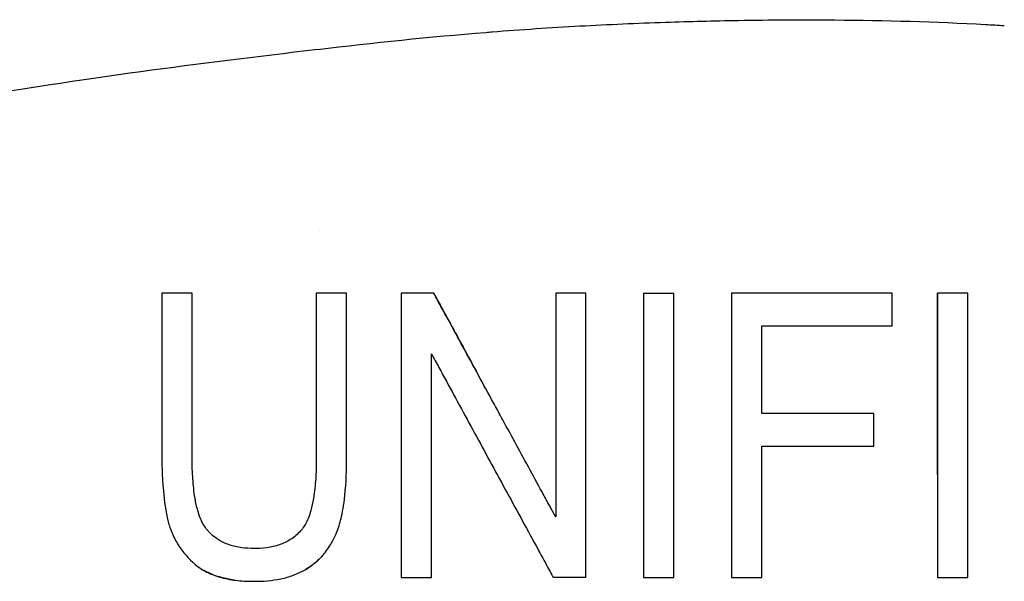
# Model space of a CAD drawing. Units: inches. Extents: x 4 to 26.4, y 3.3 to 21.5.
# Drawn here: x 11.8 to 13.2, y 6.2 to 7 of the extents above; entities that cross this region are included whole.
import ezdxf

# ---------------------------------------------------------------- set-up
doc = ezdxf.new("R2010")
doc.units = ezdxf.units.IN
doc.header["$MEASUREMENT"] = 0
doc.layers.add('Unified Visible', color=7, linetype='Continuous', lineweight=25)

msp = doc.modelspace()

# ---------------------------------------------------------------- linework, layer by layer
at = {"layer": 'Unified Visible'}
for p, q in [((12.2567, 6.6792), (12.2567, 6.6792)), ((12.0811, 6.5921), (12.0392, 6.5921)), ((12.2577, 6.5921), (12.2528, 6.5921)), ((12.4151, 6.5921), (12.3701, 6.5921)), ((12.6256, 6.5921), (12.5837, 6.5921)), ((12.7052, 6.5921), (12.7471, 6.5921)), ((13.0487, 6.5921), (12.8266, 6.5921)), ((13.0487, 6.5466), (13.0487, 6.5921)), ((13.1533, 6.5921), (13.1114, 6.5921)), ((12.8685, 6.4256), (12.8685, 6.5466)), ((12.8685, 6.5466), (13.0487, 6.5466)), ((13.0235, 6.4256), (12.8685, 6.4256)), ((13.0235, 6.3801), (13.0235, 6.4256)), ((12.8685, 6.3801), (13.0235, 6.3801)), ((12.3701, 6.1984), (12.412, 6.1984)), ((12.6256, 6.1984), (12.5805, 6.1984)), ((13.1114, 6.1984), (13.1533, 6.1984))]:
    msp.add_line(p, q, dxfattribs=at)
msp.add_ellipse((12.8044, 6.1982), major_axis=(6.9129, 0), ratio=0.000017, start_param=1.57909, end_param=1.585152, dxfattribs=at)
for points, knots in [([(12.2547, 6.9291), (12.332, 6.9385), (12.4095, 6.9466), (12.4873, 6.9528), (12.4901, 6.953), (12.4929, 6.9533), (12.4958, 6.9535), (12.5361, 6.9567), (12.5766, 6.9594), (12.6171, 6.9616), (12.6566, 6.9638), (12.6962, 6.9655), (12.7358, 6.9668), (12.7691, 6.968), (12.8025, 6.9688), (12.8359, 6.9694), (12.8804, 6.9701), (12.925, 6.9703), (12.9696, 6.97), (13.039, 6.9695), (13.1086, 6.9675), (13.178, 6.9637), (13.1867, 6.9632), (13.1953, 6.9628), (13.2039, 6.9622)], [0, 0, 0, 0, 5.966854, 5.966854, 5.966854, 6.184191, 6.184191, 6.184191, 9.281774, 9.281774, 9.281774, 12.302035, 12.302035, 12.302035, 14.844141, 14.844141, 14.844141, 18.232034, 18.232034, 18.232034, 23.506381, 23.506381, 23.506381, 24.162035, 24.162035, 24.162035, 24.162035]), ([(12.2547, 6.9291), (12.0811, 6.9081), (11.9505, 6.8925), (11.5746, 6.8285), (11.4205, 6.7991), (11.2605, 6.7944)], [0.000017, 0.000017, 0.000017, 0.000017, 1.33234, 1.33234, 2.304523, 2.304523, 2.304523, 2.304523]), ([(12.0392, 6.5921), (12.0392, 6.5568), (12.0392, 6.5198), (12.0392, 6.4439), (12.0392, 6.4047), (12.0392, 6.3653)], [0.000001, 0.000001, 0.000001, 0.000001, 0.3047502, 0.3047502, 0.6088942, 0.6088942, 0.6088942, 0.6088942]), ([(12.0811, 6.365), (12.0811, 6.4043), (12.0811, 6.4436), (12.0811, 6.5196), (12.0811, 6.5567), (12.0811, 6.5921)], [0.000001, 0.000001, 0.000001, 0.000001, 0.3030635, 0.3030635, 0.6068039, 0.6068039, 0.6068039, 0.6068039]), ([(12.2528, 6.5921), (12.2528, 6.5564), (12.2528, 6.5192), (12.2528, 6.4432), (12.2528, 6.4042), (12.2528, 6.365)], [0.0000011, 0.0000011, 0.0000011, 0.0000011, 0.3016305, 0.3016305, 0.6024974, 0.6024974, 0.6024974, 0.6024974]), ([(12.2947, 6.5921), (12.2885, 6.5921), (12.2824, 6.5921), (12.27, 6.5921), (12.2639, 6.5921), (12.2577, 6.5921)], [-0.09473809, -0.09473809, -0.09473809, -0.09473809, -0.04737513, -0.04737513, -0.00002261, -0.00002261, -0.00002261, -0.00002261]), ([(12.2947, 6.3653), (12.2947, 6.3665), (12.2947, 6.3677), (12.2947, 6.3702), (12.2947, 6.3714), (12.2947, 6.3751), (12.2947, 6.3775), (12.2947, 6.3848), (12.2947, 6.3897), (12.2947, 6.4043), (12.2947, 6.414), (12.2947, 6.443), (12.2947, 6.4622), (12.2947, 6.5002), (12.2947, 6.519), (12.2947, 6.5468), (12.2947, 6.5559), (12.2947, 6.5696), (12.2947, 6.5741), (12.2947, 6.5809), (12.2947, 6.5831), (12.2947, 6.5865), (12.2947, 6.5876), (12.2947, 6.5898), (12.2947, 6.5909), (12.2947, 6.5921)], [-0.6009904, -0.6009904, -0.6009904, -0.6009904, -0.5916296, -0.5916296, -0.5822662, -0.5822662, -0.5635347, -0.5635347, -0.5260549, -0.5260549, -0.451062, -0.451062, -0.3006491, -0.3006491, -0.150289, -0.150289, -0.075141, -0.075141, -0.0375665, -0.0375665, -0.0187827, -0.0187827, -0.0093912, -0.0093912, -0.000001, -0.000001, -0.000001, -0.000001]), ([(12.3701, 6.5921), (12.3701, 6.5906), (12.3701, 6.5892), (12.3701, 6.5863), (12.3701, 6.5849), (12.3701, 6.5806), (12.3701, 6.5777), (12.3701, 6.569), (12.3701, 6.5631), (12.3701, 6.5456), (12.3701, 6.5337), (12.3701, 6.4979), (12.3701, 6.4735), (12.3701, 6.4326), (12.3701, 6.416), (12.3701, 6.3662), (12.3701, 6.3326), (12.3701, 6.2821), (12.3701, 6.2653), (12.3701, 6.2401), (12.3701, 6.2317), (12.3701, 6.2192), (12.3701, 6.215), (12.3701, 6.2088), (12.3701, 6.2067), (12.3701, 6.2036), (12.3701, 6.2025), (12.3701, 6.2004), (12.3701, 6.1994), (12.3701, 6.1984)], [0.000001, 0.000001, 0.000001, 0.000001, 0.01197, 0.01197, 0.023942, 0.023942, 0.047889, 0.047889, 0.095796, 0.095796, 0.191675, 0.191675, 0.383578, 0.383578, 0.511359, 0.511359, 0.769009, 0.769009, 0.897111, 0.897111, 0.960892, 0.960892, 0.992748, 0.992748, 1.008667, 1.008667, 1.016624, 1.016624, 1.024579, 1.024579, 1.024579, 1.024579]), ([(12.4151, 6.5921), (12.4155, 6.5913), (12.4159, 6.5905), (12.4167, 6.589), (12.4171, 6.5883), (12.4184, 6.586), (12.4192, 6.5845), (12.4217, 6.5799), (12.4234, 6.5768), (12.4284, 6.5676), (12.4317, 6.5614), (12.4419, 6.5428), (12.4487, 6.5303), (12.4625, 6.505), (12.4694, 6.4923), (12.4763, 6.4796)], [-0.9215722, -0.9215722, -0.9215722, -0.9215722, -0.9143835, -0.9143835, -0.9071726, -0.9071726, -0.8927526, -0.8927526, -0.8639185, -0.8639185, -0.80627, -0.80627, -0.6910304, -0.6910304, -0.5766017, -0.5766017, -0.5766017, -0.5766017]), ([(12.5837, 6.2824), (12.5829, 6.2838), (12.5821, 6.2852), (12.5805, 6.2881), (12.5798, 6.2896), (12.5774, 6.2939), (12.5758, 6.2968), (12.5711, 6.3055), (12.568, 6.3112), (12.5585, 6.3286), (12.5523, 6.3401), (12.5334, 6.3747), (12.5209, 6.3977), (12.5049, 6.4271), (12.5013, 6.4337), (12.4836, 6.4661), (12.4696, 6.4919), (12.4489, 6.5299), (12.4421, 6.5425), (12.4319, 6.5612), (12.4285, 6.5674), (12.4234, 6.5767), (12.4218, 6.5798), (12.4193, 6.5844), (12.4184, 6.5859), (12.4172, 6.5882), (12.4167, 6.589), (12.4159, 6.5905), (12.4155, 6.5913), (12.4151, 6.5921)], [0, 0, 0, 0, 0.012531, 0.012531, 0.025063, 0.025063, 0.0501305, 0.0501305, 0.1002829, 0.1002829, 0.2006791, 0.2006791, 0.4019453, 0.4019453, 0.4595285, 0.4595285, 0.6887844, 0.6887844, 0.8038484, 0.8038484, 0.8615043, 0.8615043, 0.8903688, 0.8903688, 0.9048114, 0.9048114, 0.9120352, 0.9120352, 0.9192559, 0.9192559, 0.9192559, 0.9192559]), ([(12.5837, 6.5921), (12.5837, 6.5432), (12.5837, 6.4921), (12.5837, 6.3888), (12.5837, 6.3354), (12.5837, 6.2824)], [0.000001, 0.000001, 0.000001, 0.000001, 0.4016533, 0.4016533, 0.8009718, 0.8009718, 0.8009718, 0.8009718]), ([(12.6256, 6.1984), (12.6256, 6.2653), (12.6256, 6.3318), (12.6256, 6.4502), (12.6256, 6.5194), (12.6256, 6.5921)], [0.000001, 0.000001, 0.000001, 0.000001, 0.5133982, 0.5133982, 0.9208974, 0.9208974, 0.9208974, 0.9208974]), ([(12.7052, 6.5921), (12.7052, 6.5454), (12.7052, 6.4968), (12.7052, 6.4313), (12.7052, 6.4147), (12.7052, 6.365), (12.7052, 6.3316), (12.7052, 6.2815), (12.7052, 6.2649), (12.7052, 6.2398), (12.7052, 6.2315), (12.7052, 6.2191), (12.7052, 6.2149), (12.7052, 6.2087), (12.7052, 6.2066), (12.7052, 6.2035), (12.7052, 6.2025), (12.7052, 6.2004), (12.7052, 6.1994), (12.7052, 6.1984)], [0, 0, 0, 0, 0.381994, 0.381994, 0.508273, 0.508273, 0.761592, 0.761592, 0.887853, 0.887853, 0.950786, 0.950786, 0.982241, 0.982241, 0.997964, 0.997964, 1.005824, 1.005824, 1.013683, 1.013683, 1.013683, 1.013683]), ([(12.7471, 6.1984), (12.7471, 6.2651), (12.7471, 6.3315), (12.7471, 6.4492), (12.7471, 6.5188), (12.7471, 6.5921)], [0.000001, 0.000001, 0.000001, 0.000001, 0.5125112, 0.5125112, 0.9116253, 0.9116253, 0.9116253, 0.9116253]), ([(12.8266, 6.5921), (12.8266, 6.5192), (12.8266, 6.4501), (12.8266, 6.3322), (12.8266, 6.2654), (12.8266, 6.1984)], [0.000001, 0.000001, 0.000001, 0.000001, 0.596528, 0.596528, 1.37302, 1.37302, 1.37302, 1.37302]), ([(13.1114, 6.3409), (13.1114, 6.3603), (13.1114, 6.3797), (13.1114, 6.465), (13.1114, 6.5307), (13.1114, 6.5921)], [-0.6567657, -0.6567657, -0.6567657, -0.6567657, -0.5082837, -0.5082837, 0, 0, 0, 0]), ([(13.1114, 6.5921), (13.1114, 6.5303), (13.1114, 6.4645), (13.1114, 6.3651), (13.1114, 6.3316), (13.1114, 6.2814), (13.1114, 6.2647), (13.1114, 6.2398), (13.1114, 6.2314), (13.1114, 6.219), (13.1114, 6.2149), (13.1114, 6.2087), (13.1114, 6.2066), (13.1114, 6.2035), (13.1114, 6.2025), (13.1114, 6.2004), (13.1114, 6.1994), (13.1114, 6.1984)], [0, 0, 0, 0, 0.50907, 0.50907, 0.764842, 0.764842, 0.892336, 0.892336, 0.956027, 0.956027, 0.987855, 0.987855, 1.003763, 1.003763, 1.011716, 1.011716, 1.019667, 1.019667, 1.019667, 1.019667]), ([(13.1533, 6.1984), (13.1533, 6.2266), (13.1533, 6.2548), (13.1533, 6.2829), (13.1533, 6.288), (13.1533, 6.2931), (13.1533, 6.2982), (13.1533, 6.3314), (13.1533, 6.3646), (13.1533, 6.3977), (13.1533, 6.4133), (13.1533, 6.4289), (13.1533, 6.4444), (13.1533, 6.4454), (13.1533, 6.4463), (13.1533, 6.4472), (13.1533, 6.4637), (13.1533, 6.4802), (13.1533, 6.4965), (13.1533, 6.5291), (13.1533, 6.5609), (13.1533, 6.5921)], [0, 0, 0, 0, 0.2115871, 0.2115871, 0.2115871, 0.25, 0.25, 0.25, 0.5, 0.5, 0.5, 0.6180636, 0.6180636, 0.6180636, 0.625, 0.625, 0.625, 0.75, 0.75, 0.75, 1, 1, 1, 1]), ([(12.412, 6.1984), (12.412, 6.2506), (12.412, 6.3025), (12.412, 6.4058), (12.412, 6.4581), (12.412, 6.5079)], [0.000001, 0.000001, 0.000001, 0.000001, 0.4004974, 0.4004974, 0.7984136, 0.7984136, 0.7984136, 0.7984136]), ([(12.412, 6.5079), (12.4129, 6.5063), (12.4137, 6.5048), (12.4154, 6.5016), (12.4163, 6.5001), (12.4189, 6.4953), (12.4206, 6.4922), (12.4257, 6.4827), (12.4292, 6.4764), (12.4395, 6.4574), (12.4464, 6.4447), (12.4673, 6.4064), (12.4813, 6.3806), (12.5095, 6.3287), (12.5238, 6.3026), (12.5451, 6.2635), (12.5522, 6.2505), (12.5628, 6.2309), (12.5663, 6.2244), (12.5717, 6.2146), (12.5734, 6.2114), (12.5761, 6.2065), (12.577, 6.2049), (12.5783, 6.2024), (12.5788, 6.2016), (12.5796, 6.2), (12.5801, 6.1992), (12.5805, 6.1984)], [0.0000014, 0.0000014, 0.0000014, 0.0000014, 0.0141989, 0.0141989, 0.0283945, 0.0283945, 0.0567758, 0.0567758, 0.1135, 0.1135, 0.2267892, 0.2267892, 0.4518699, 0.4518699, 0.6768331, 0.6768331, 0.7895121, 0.7895121, 0.8458155, 0.8458155, 0.8739744, 0.8739744, 0.8880557, 0.8880557, 0.8950969, 0.8950969, 0.9021372, 0.9021372, 0.9021372, 0.9021372]), ([(12.8685, 6.1984), (12.8685, 6.2285), (12.8685, 6.2587), (12.8685, 6.3196), (12.8685, 6.3499), (12.8685, 6.3801)], [0.000001, 0.000001, 0.000001, 0.000001, 0.2313165, 0.2313165, 0.4612775, 0.4612775, 0.4612775, 0.4612775]), ([(12.0392, 6.3653), (12.0392, 6.3645), (12.0392, 6.3636), (12.0392, 6.3618), (12.0393, 6.3609), (12.0393, 6.3583), (12.0393, 6.3566), (12.0394, 6.3513), (12.0395, 6.3478), (12.0399, 6.3374), (12.0403, 6.3304), (12.042, 6.3095), (12.0438, 6.2955), (12.0466, 6.2817)], [0.000001, 0.000001, 0.000001, 0.000001, 0.0064258, 0.0064258, 0.0125822, 0.0125822, 0.024893, 0.024893, 0.0494923, 0.0494923, 0.0984627, 0.0984627, 0.1966555, 0.1966555, 0.1966555, 0.1966555]), ([(12.1031, 6.2631), (12.0997, 6.2669), (12.0969, 6.2712), (12.0913, 6.2827), (12.0892, 6.29), (12.0864, 6.301), (12.0854, 6.3066), (12.0832, 6.3209), (12.0824, 6.3296), (12.0816, 6.3428), (12.0814, 6.3472), (12.0812, 6.3539), (12.0812, 6.3561), (12.0812, 6.3594), (12.0812, 6.3605), (12.0811, 6.3628), (12.0811, 6.3639), (12.0811, 6.365)], [0, 0, 0, 0, 0.0390594, 0.0390594, 0.0973923, 0.0973923, 0.1569589, 0.1569589, 0.2490364, 0.2490364, 0.2957112, 0.2957112, 0.3190883, 0.3190883, 0.330781, 0.330781, 0.3430154, 0.3430154, 0.3430154, 0.3430154]), ([(12.2528, 6.365), (12.2528, 6.3638), (12.2528, 6.3627), (12.2528, 6.3605), (12.2528, 6.3594), (12.2527, 6.3561), (12.2527, 6.3538), (12.2525, 6.3472), (12.2524, 6.3427), (12.2516, 6.3296), (12.2508, 6.3208), (12.2487, 6.3066), (12.2477, 6.301), (12.2449, 6.29), (12.2428, 6.2827), (12.2373, 6.2712), (12.2345, 6.2669), (12.2311, 6.2631)], [0.000001, 0.000001, 0.000001, 0.000001, 0.0091031, 0.0091031, 0.0182672, 0.0182672, 0.0365756, 0.0365756, 0.073076, 0.073076, 0.1448079, 0.1448079, 0.1912902, 0.1912902, 0.23681, 0.23681, 0.2675283, 0.2675283, 0.2675283, 0.2675283]), ([(12.2806, 6.2602), (12.2834, 6.2667), (12.2854, 6.2735), (12.2889, 6.2881), (12.2908, 6.2982), (12.2941, 6.3298), (12.2947, 6.3476), (12.2947, 6.3653)], [-0.3386243, -0.3386243, -0.3386243, -0.3386243, -0.2429808, -0.2429808, -0.1361009, -0.1361009, 0, 0, 0, 0]), ([(12.0466, 6.2817), (12.0468, 6.2808), (12.0471, 6.2793), (12.0479, 6.2762), (12.0482, 6.2748), (12.0493, 6.2708), (12.0502, 6.2683), (12.0534, 6.2595), (12.0562, 6.2535), (12.0655, 6.2373), (12.0732, 6.2278), (12.0822, 6.2196)], [0.000001, 0.000001, 0.000001, 0.000001, 0.0075481, 0.0075481, 0.0133323, 0.0133323, 0.0244694, 0.0244694, 0.0516051, 0.0516051, 0.1012808, 0.1012808, 0.1012808, 0.1012808]), ([(12.167, 6.2387), (12.1612, 6.2387), (12.1553, 6.239), (12.1437, 6.2406), (12.1378, 6.2419), (12.127, 6.2457), (12.122, 6.2481), (12.1096, 6.2559), (12.105, 6.2609), (12.1031, 6.2631)], [0, 0, 0, 0, 0.0444371, 0.0444371, 0.0898516, 0.0898516, 0.1320068, 0.1320068, 0.2014215, 0.2014215, 0.2014215, 0.2014215]), ([(12.2311, 6.2631), (12.227, 6.2584), (12.2221, 6.2543), (12.2121, 6.248), (12.2071, 6.2456), (12.1962, 6.2419), (12.1904, 6.2406), (12.1766, 6.2387), (12.1718, 6.2387), (12.167, 6.2387)], [0, 0, 0, 0, 0.0478776, 0.0478776, 0.09032, 0.09032, 0.1358391, 0.1358391, 0.1969432, 0.1969432, 0.1969432, 0.1969432]), ([(12.2615, 6.2291), (12.2627, 6.2303), (12.2647, 6.2327), (12.2689, 6.2385), (12.2707, 6.2411), (12.2739, 6.2464), (12.2753, 6.249), (12.2787, 6.2557), (12.2801, 6.259), (12.2806, 6.2602)], [-0.0325348, -0.0325348, -0.0325348, -0.0325348, -0.02348519, -0.02348519, -0.01658733, -0.01658733, -0.00999768, -0.00999768, -0.000001, -0.000001, -0.000001, -0.000001]), ([(12.2624, 6.23), (12.2614, 6.2289), (12.2597, 6.227), (12.2556, 6.2229), (12.2537, 6.2211), (12.2495, 6.2175), (12.2473, 6.2158), (12.2428, 6.2127), (12.2405, 6.2112), (12.2382, 6.2098)], [-0.0861542, -0.0861542, -0.0861542, -0.0861542, -0.06268056, -0.06268056, -0.04208833, -0.04208833, -0.02064893, -0.02064893, -0.00000318, -0.00000318, -0.00000318, -0.00000318]), ([(12.2382, 6.2098), (12.2403, 6.2111), (12.2424, 6.2124), (12.2466, 6.2153), (12.2486, 6.2169), (12.2568, 6.2236), (12.2606, 6.228), (12.2615, 6.2291)], [0.00000517, 0.00000517, 0.00000517, 0.00000517, 0.01903968, 0.01903968, 0.03878322, 0.03878322, 0.09990584, 0.09990584, 0.09990584, 0.09990584]), ([(12.0822, 6.2196), (12.0833, 6.2185), (12.0866, 6.2154), (12.0949, 6.2097), (12.0982, 6.2078), (12.1081, 6.2029), (12.1149, 6.2004), (12.1292, 6.1965), (12.1367, 6.1952), (12.1517, 6.1936), (12.1592, 6.1933), (12.1667, 6.1933)], [0.000001, 0.000001, 0.000001, 0.000001, 0.01249061, 0.01249061, 0.02015607, 0.02015607, 0.03451996, 0.03451996, 0.04977221, 0.04977221, 0.06481611, 0.06481611, 0.06481611, 0.06481611]), ([(12.1386, 6.1951), (12.133, 6.1959), (12.1273, 6.197), (12.1145, 6.2005), (12.1073, 6.2031), (12.0996, 6.2071), (12.0987, 6.2076), (12.0977, 6.2082)], [0.0716622, 0.0716622, 0.0716622, 0.0716622, 0.1155934, 0.1155934, 0.1731973, 0.1731973, 0.1815023, 0.1815023, 0.1815023, 0.1815023]), ([(12.1667, 6.1933), (12.1791, 6.1933), (12.1917, 6.1942), (12.2097, 6.198), (12.2155, 6.1996), (12.224, 6.2028), (12.2269, 6.204), (12.2344, 6.2075), (12.2375, 6.2094), (12.2382, 6.2098)], [0, 0, 0, 0, 0.0947404, 0.0947404, 0.1409165, 0.1409165, 0.1647533, 0.1647533, 0.2040578, 0.2040578, 0.2040578, 0.2040578]), ([(12.8266, 6.1984), (12.8301, 6.1984), (12.8336, 6.1984), (12.8372, 6.1984), (12.8476, 6.1984), (12.858, 6.1984), (12.8685, 6.1984)], [0, 0, 0, 0, 0.000268242, 0.000268242, 0.000268242, 0.001064315, 0.001064315, 0.001064315, 0.001064315])]:
    msp.add_open_spline(points, degree=3, knots=knots, dxfattribs=at)
msp.add_open_spline([(12.2615, 6.2291), (12.2615, 6.2291), (12.2615, 6.2291), (12.2615, 6.2291)], degree=3, dxfattribs=at)

doc.saveas('drawing.dxf')
